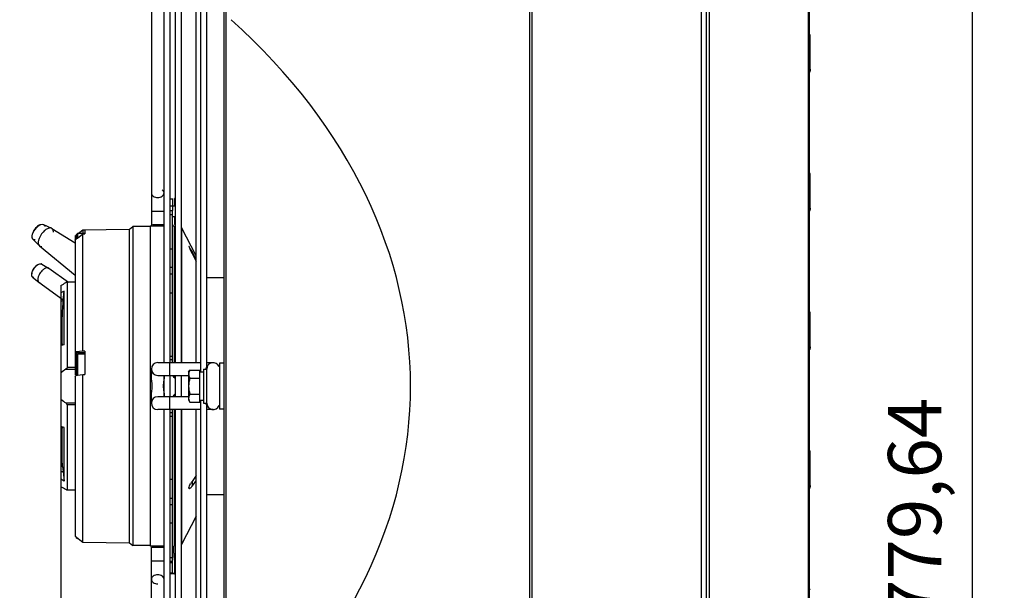
# Model space of a CAD drawing. Units: millimetres. Extents: x 0 to 559, y 0 to 432.
# Drawn here: x 407 to 453, y 205 to 232 of the extents above; entities that cross this region are included whole.
import ezdxf

# ---------------------------------------------------------------- set-up
doc = ezdxf.new("R2010")
doc.units = ezdxf.units.MM
doc.header["$LTSCALE"] = 30.734
doc.header["$PDMODE"] = 3
doc.header["$PDSIZE"] = 0.3125
doc.layers.get('0').update_dxf_attribs({"linetype": 'CONTINUOUS'})
doc.layers.get('Defpoints').update_dxf_attribs({"linetype": 'CONTINUOUS'})
doc.layers.add('DIMENSION', color=3, linetype='CONTINUOUS', lineweight=25)
doc.styles.get("Standard").update_dxf_attribs({"font": 'txt', "width": 0.8})
doc.dimstyles.new('DIMSTYLE_1', dxfattribs={"dimtxt": 2.5, "dimasz": 3, "dimexe": 1.5, "dimexo": 1, "dimtad": 1, "dimlfac": 10, "dimtxsty": 'Standard', "dimblk": '_FILLED', "dimblk1": '_FILLED', "dimblk2": '_FILLED', "dimcen": 0.09, "dimazin": 2, "dimtp": 0.8, "dimtm": 0.8, "dimtfac": 1, "dimtofl": 0, "dimtmove": 0, "dimatfit": 3, "dimldrblk": '_FILLED', "dimfxl": 1, "dimtolj": 1, "dimarcsym": 0})
doc.dimstyles.new('DIMSTYLE_2', dxfattribs={"dimtxt": 2.5, "dimasz": 3, "dimexe": 1.5, "dimexo": 1, "dimtad": 1, "dimlfac": 10, "dimtxsty": 'Standard', "dimblk": '_FILLED', "dimblk1": '_FILLED', "dimblk2": '_FILLED', "dimcen": 0.09, "dimazin": 2, "dimtp": 0.5, "dimtm": 0.5, "dimtfac": 1, "dimtofl": 0, "dimtmove": 0, "dimatfit": 3, "dimldrblk": '_FILLED', "dimfxl": 1, "dimtolj": 1, "dimarcsym": 0})
doc.dimstyles.get("Standard").update_dxf_attribs({"dimtxt": 2.5, "dimasz": 3, "dimexe": 1.5, "dimexo": 1, "dimtad": 1, "dimtxsty": 'Standard', "dimblk": '_FILLED', "dimblk1": '_FILLED', "dimblk2": '_FILLED', "dimcen": 0.09, "dimazin": 2, "dimtol": 1, "dimtp": 0.01, "dimtm": 0.01, "dimtfac": 1, "dimtofl": 0, "dimtmove": 0, "dimatfit": 3, "dimldrblk": '_FILLED', "dimfxl": 1, "dimtolj": 1, "dimarcsym": 0})

# ---------------------------------------------------------------- blocks, each defined once
blk = doc.blocks.new('_FILLED')
at = {"color": 0, "linetype": 'ByBlock'}
blk.add_solid([(0, 0), (-1, 0.167), (-1, -0.167)], dxfattribs=at)
blk = doc.blocks.new('*D3')
at = {"color": 0, "linetype": 'Continuous', "lineweight": -2}
for p, q in [((408.882, 211.749), (408.882, 166.175)), ((444.022, 182.91), (444.022, 166.175)), ((411.882, 167.675), (441.022, 167.675))]:
    blk.add_line(p, q, dxfattribs=at)
at = {"layer": 'Defpoints', "color": 0}
for p in [(408.882, 212.749), (444.022, 183.91), (444.022, 167.675)]:
    blk.add_point(p, dxfattribs=at)
at = {"color": 0, "lineweight": -2, "xscale": 3, "yscale": 3, "zscale": 3, "rotation": 180}
blk.add_blockref('_FILLED', (408.882, 167.675), dxfattribs=at)
at = {"color": 0, "lineweight": -2, "xscale": 3, "yscale": 3, "zscale": 3}
blk.add_blockref('_FILLED', (444.022, 167.675), dxfattribs=at)
at = {"color": 0, "insert": (425.872, 171.634), "char_height": 2.5, "attachment_point": 2, "line_spacing_factor": 0.9}
blk.add_mtext('\\A1;351,4', dxfattribs=at)
blk = doc.blocks.new('*D5')
at = {"color": 0, "linetype": 'Continuous', "lineweight": -2}
for p, q in [((435.074, 253.624), (453.135, 253.624)), ((451.635, 178.66), (451.635, 250.624)), ((435.074, 175.66), (453.135, 175.66))]:
    blk.add_line(p, q, dxfattribs=at)
at = {"layer": 'Defpoints', "color": 0}
for p in [(434.074, 253.624), (451.635, 253.624), (434.074, 175.66)]:
    blk.add_point(p, dxfattribs=at)
at = {"color": 0, "lineweight": -2, "xscale": 3, "yscale": 3, "zscale": 3}
for p, rotation in [((451.635, 253.624), 90), ((451.635, 175.66), 270)]:
    blk.add_blockref('_FILLED', p, dxfattribs=dict(at, rotation=rotation))
at = {"color": 0, "insert": (447.677, 208.897), "char_height": 2.5, "attachment_point": 2, "rotation": 90, "line_spacing_factor": 0.9}
blk.add_mtext('\\A1;779,64', dxfattribs=at)
blk = doc.blocks.new('*D18')
at = {"layer": 'Defpoints', "color": 0}
for p in [(383.012, 205.142), (444.022, 182.91), (383.012, 157.91)]:
    blk.add_point(p, dxfattribs=at)
at = {"layer": 'DIMENSION', "color": 0, "lineweight": -2}
for p, q in [((383.012, 204.142), (383.012, 156.41)), ((444.022, 181.91), (444.022, 156.41)), ((441.022, 157.91), (386.012, 157.91))]:
    blk.add_line(p, q, dxfattribs=at)
at = {"layer": 'DIMENSION', "color": 0, "lineweight": -2, "xscale": 3, "yscale": 3, "zscale": 3, "rotation": 180}
blk.add_blockref('_FILLED', (383.012, 157.91), dxfattribs=at)
at = {"layer": 'DIMENSION', "color": 0, "lineweight": -2, "xscale": 3, "yscale": 3, "zscale": 3}
blk.add_blockref('_FILLED', (444.022, 157.91), dxfattribs=at)
at = {"layer": 'DIMENSION', "color": 0, "insert": (413.517, 159.993), "char_height": 2.5, "attachment_point": 5}
blk.add_mtext('\\A1;610,11', dxfattribs=at)

msp = doc.modelspace()

# ---------------------------------------------------------------- linework, layer by layer
at = {"color": 7, "linetype": 'Continuous'}
for p, q in [((438.9218, 249.646), (438.9218, 179.646)), ((439.1722, 181.1175), (439.1722, 248.1746)), ((439.293, 248.1746), (439.293, 181.1175)), ((430.8794, 181.9289), (430.8794, 247.3632)), ((430.9732, 247.3632), (430.9732, 181.9289)), ((416.6165, 244.401), (416.6165, 184.8911)), ((416.5218, 244.3011), (416.5218, 184.9909)), ((443.953, 187.0233), (443.953, 242.2688)), ((443.9771, 242.1665), (443.9771, 187.1256)), ((443.9994, 187.1256), (443.9994, 242.1665)), ((414.1218, 223.41), (414.0018, 223.41)), ((414.1218, 223.428), (414.1218, 222.8709)), ((414.2518, 223.4375), (414.2153, 223.4372)), ((414.0018, 222.8709), (414.1218, 222.8709)), ((413.1218, 222.196), (413.1403, 222.1961)), ((413.6819, 222.196), (413.7218, 222.1961)), ((414.2155, 222.596), (414.2155, 222.223)), ((414.2155, 222.223), (414.2518, 222.215)), ((409.6518, 221.5792), (409.9018, 221.781)), ((409.9018, 221.9454), (409.7098, 221.7905)), ((410.0018, 221.9468), (409.9018, 221.9454)), ((409.9018, 221.781), (410.0018, 221.7823)), ((414.1998, 222.126), (414.2518, 222.1146)), ((409.5518, 221.6664), (409.5518, 221.487)), ((409.5605, 221.6723), (409.5636, 221.6753)), ((409.6018, 221.5389), (409.6518, 221.5792)), ((415.0316, 220.9454), (415.0316, 220.864)), ((415.1523, 220.7251), (415.0316, 220.9454)), ((415.0316, 220.864), (415.2318, 220.4938)), ((415.2318, 220.5801), (415.1523, 220.7251)), ((414.1218, 220.2083), (414.0018, 220.2083)), ((414.0018, 219.8981), (414.1218, 219.8981)), ((414.1218, 219.8981), (414.1218, 220.2083)), ((409.0268, 219.0984), (408.8818, 219.0092)), ((408.8818, 219.0092), (408.8818, 218.6434)), ((408.9821, 218.6434), (409.0268, 219.0984)), ((408.8818, 218.6434), (408.9821, 218.6434)), ((408.8818, 216.6223), (408.8818, 216.5322)), ((408.9318, 216.6223), (408.8818, 216.6223)), ((409.6018, 216.1973), (409.6018, 216.0736)), ((410.0018, 216.1973), (409.6018, 216.1973)), ((414.0018, 215.896), (414.1218, 215.896)), ((409.1131, 215.4382), (409.5518, 215.4382)), ((409.5518, 215.5219), (409.1684, 215.5219)), ((414.8718, 215.296), (414.9298, 215.3966)), ((414.8718, 215.296), (414.8718, 213.9961)), ((414.9298, 215.3966), (415.4018, 215.3966)), ((415.4018, 213.8955), (415.4018, 215.3966)), ((415.5618, 215.3), (415.4018, 215.3)), ((415.5618, 215.446), (415.5618, 213.846)), ((415.5618, 215.446), (415.7218, 215.446)), ((415.7218, 213.846), (415.7218, 215.446)), ((409.6018, 215.2089), (409.6018, 215.164)), ((414.9298, 215.0213), (415.4018, 215.0213)), ((414.2153, 214.146), (414.2153, 214.2536)), ((414.8718, 213.996), (414.9298, 213.8955)), ((414.9298, 214.2708), (415.4018, 214.2708)), ((414.9298, 213.8955), (415.4018, 213.8955)), ((415.4018, 213.992), (415.5618, 213.992)), ((414.1218, 213.396), (414.0018, 213.396)), ((414.1218, 213.2408), (414.1218, 213.396)), ((415.5618, 213.846), (415.7218, 213.846)), ((414.0018, 213.2408), (414.1218, 213.2408)), ((409.0268, 212.7101), (408.8818, 212.7489)), ((408.8818, 211.4004), (408.8818, 210.6487)), ((408.9318, 211.4004), (408.8818, 211.4004)), ((408.8818, 210.6487), (408.9821, 210.6487)), ((415.2318, 210.4514), (415.0316, 210.1755)), ((409.5518, 209.7741), (409.1684, 209.7741)), ((413.1617, 207.0961), (413.1218, 207.096)), ((414.1218, 206.4212), (414.0018, 206.4212)), ((414.0018, 206.38), (414.1218, 206.38)), ((414.1218, 206.38), (414.1218, 206.4212))]:
    msp.add_line(p, q, dxfattribs=at)
at = {"color": 6, "linetype": 'Continuous'}
for p, q in [((415.4418, 215.3), (415.4418, 241.996)), ((415.7218, 215.493), (415.7218, 241.9829)), ((413.1218, 240.926), (413.1218, 222.1966)), ((414.0018, 215.746), (414.0018, 233.3319)), ((414.2518, 215.746), (414.2518, 233.3319)), ((414.5318, 215.746), (414.5318, 233.3319)), ((415.2318, 215.746), (415.2318, 233.3319)), ((413.7218, 215.746), (413.7218, 233.243)), ((444.0218, 229.4833), (444.0218, 231.0774)), ((444.0218, 229.4751), (443.9994, 229.4751)), ((443.9994, 229.425), (444.0218, 229.425)), ((444.0215, 229.4833), (444.0218, 229.4751)), ((444.0218, 229.4751), (444.0218, 229.425)), ((444.0218, 222.9833), (444.0218, 224.5774)), ((414.0018, 223.096), (414.2518, 223.096)), ((413.1218, 222.846), (413.7218, 222.846)), ((414.1218, 222.676), (414.0018, 222.676)), ((414.1218, 220.2083), (414.1218, 222.8709)), ((444.0218, 222.9751), (443.9994, 222.9751)), ((443.9994, 222.925), (444.0218, 222.925)), ((444.0215, 222.9833), (444.0218, 222.9751)), ((444.0218, 222.9751), (444.0218, 222.925)), ((408.0633, 222.2235), (408.4429, 222.0418)), ((414.1218, 222.596), (414.2518, 222.596)), ((408.4546, 222.0355), (409.5518, 221.3626)), ((409.5518, 221.681), (409.5927, 221.7144)), ((409.6018, 221.7405), (409.6518, 221.7905)), ((409.6018, 221.7403), (409.6018, 221.5389)), ((409.6518, 221.7905), (409.6518, 221.5792)), ((410.0018, 221.7905), (409.6518, 221.7905)), ((409.6862, 221.7905), (409.8917, 221.9577)), ((409.9018, 221.9659), (412.0918, 221.996)), ((409.9018, 221.9659), (409.9018, 221.7905)), ((409.9018, 216.2808), (409.9018, 221.781)), ((410.0018, 221.9468), (410.0018, 221.7823)), ((412.0918, 221.996), (412.2518, 222.121)), ((412.0918, 207.296), (412.0918, 221.996)), ((412.2518, 222.121), (412.2518, 207.171)), ((413.0718, 222.121), (412.2518, 222.121)), ((413.7218, 222.146), (413.0718, 222.146)), ((413.0718, 222.1457), (413.0718, 207.1463)), ((414.1998, 222.126), (414.1998, 215.746)), ((415.2318, 220.747), (414.5318, 222.077)), ((414.5433, 222.0142), (414.5433, 215.746)), ((407.5692, 221.5295), (407.8652, 221.2302)), ((409.5518, 221.681), (409.5518, 221.6664)), ((409.5518, 221.487), (409.5518, 216.287)), ((407.8652, 221.2302), (407.875, 221.2213)), ((407.875, 221.2213), (409.5518, 219.8454)), ((414.1218, 221.0591), (414.0018, 221.0591)), ((407.9867, 220.3652), (408.3041, 220.1687)), ((408.3087, 220.1656), (408.3041, 220.1687)), ((408.3087, 220.1656), (409.2374, 219.5179)), ((414.1218, 215.746), (414.1218, 219.8981)), ((407.5508, 219.7528), (407.8404, 219.5173)), ((407.8404, 219.5173), (407.8448, 219.5139)), ((407.8448, 219.5139), (408.9861, 218.6847)), ((409.5518, 219.5195), (409.1661, 219.5195)), ((409.1684, 219.5179), (409.1684, 215.5219)), ((409.5518, 219.5179), (409.1684, 219.5179)), ((415.7218, 219.731), (416.5218, 219.731)), ((408.8818, 219.3642), (408.8818, 219.0092)), ((409.0268, 216.582), (409.0268, 219.0984)), ((414.0018, 219.0226), (414.1218, 219.0226)), ((408.8818, 218.6434), (408.8818, 216.6223)), ((444.0218, 216.4833), (444.0218, 218.0774)), ((408.9318, 217.8917), (408.8818, 217.8917)), ((408.9318, 216.6223), (408.9318, 217.8917)), ((409.0268, 216.582), (408.8818, 216.5432)), ((408.8818, 216.5322), (408.8818, 211.4004)), ((409.5518, 216.2467), (409.5518, 215.1679)), ((409.9018, 216.2809), (409.6018, 216.2443)), ((409.6018, 216.2443), (409.6018, 216.1973)), ((410.0018, 216.2811), (409.9018, 216.2809)), ((409.9018, 216.1973), (409.9018, 216.1485)), ((410.0018, 216.2811), (410.0018, 215.1934)), ((444.0218, 216.4751), (443.9994, 216.4751)), ((443.9994, 216.425), (444.0218, 216.425)), ((444.0215, 216.4833), (444.0218, 216.4751)), ((444.0218, 216.4751), (444.0218, 216.425)), ((409.6018, 216.0985), (409.6518, 216.1485)), ((409.6018, 216.0736), (409.6018, 215.2089)), ((409.6518, 216.1485), (409.6518, 215.1627)), ((410.0018, 216.1485), (409.6518, 216.1485)), ((413.4218, 215.746), (415.4418, 215.746)), ((413.9718, 215.746), (413.9718, 215.146)), ((414.0018, 216.0513), (414.1218, 216.0513)), ((415.7218, 215.746), (416.0218, 215.746)), ((416.3218, 215.721), (416.3218, 213.571)), ((416.5218, 215.721), (416.3218, 215.721)), ((413.1218, 215.1127), (413.1218, 215.446)), ((415.7212, 215.4655), (415.7221, 215.4822)), ((415.7221, 215.4822), (415.7223, 215.4925)), ((409.5518, 215.1005), (409.5518, 207.6114)), ((409.6018, 215.2085), (409.6518, 215.1585)), ((409.6018, 215.1566), (409.6518, 215.1627)), ((409.6518, 215.1627), (409.9018, 215.1932)), ((409.9018, 215.1932), (410.0018, 215.1934)), ((409.9018, 207.3262), (409.9018, 215.1933)), ((413.4218, 215.146), (414.8718, 215.146)), ((413.7218, 214.146), (413.7218, 215.146)), ((414.0018, 214.146), (414.0018, 215.146)), ((414.2153, 215.146), (414.2153, 215.0385)), ((414.2153, 215.0385), (414.2518, 215.0339)), ((414.2518, 214.146), (414.2518, 215.146)), ((414.5318, 214.146), (414.5318, 215.146)), ((413.1218, 213.846), (413.1218, 214.1789)), ((414.8718, 214.146), (413.4218, 214.146)), ((413.9718, 214.146), (413.9718, 213.546)), ((414.2518, 214.2582), (414.2153, 214.2536)), ((415.4418, 187.296), (415.4418, 213.992)), ((409.1131, 213.8539), (409.5518, 213.8539)), ((409.1684, 213.7702), (409.1684, 209.7741)), ((409.5518, 213.7702), (409.1684, 213.7702)), ((415.4418, 213.546), (413.4218, 213.546)), ((413.7218, 196.0491), (413.7218, 213.546)), ((414.0018, 195.9602), (414.0018, 213.546)), ((414.1218, 213.396), (414.1218, 213.5425)), ((414.1998, 213.5425), (414.1998, 207.1572)), ((414.2518, 195.9602), (414.2518, 213.546)), ((414.5318, 195.9602), (414.5318, 213.546)), ((414.5433, 213.546), (414.5433, 207.269)), ((415.2318, 195.9602), (415.2318, 213.546)), ((415.7218, 187.3092), (415.7218, 213.7991)), ((416.0218, 213.546), (415.7218, 213.546)), ((416.5218, 213.571), (416.3218, 213.571)), ((414.1218, 206.4212), (414.1218, 213.2408)), ((408.9318, 212.6697), (408.8818, 212.6697)), ((408.9318, 211.4004), (408.9318, 212.6697)), ((409.0268, 210.1937), (409.0268, 212.7101)), ((444.0218, 209.9833), (444.0218, 211.5774)), ((408.8818, 210.6487), (408.8818, 209.9279)), ((408.9821, 210.6487), (409.0268, 210.1937)), ((409.0268, 210.1937), (408.8818, 210.2829)), ((414.1218, 210.2695), (414.0018, 210.2695)), ((415.0316, 210.1755), (415.0316, 209.9533)), ((415.0919, 210.0324), (415.2126, 210.1907)), ((415.2126, 210.1907), (415.2318, 210.2157)), ((414.8818, 209.8618), (414.8818, 209.886)), ((415.0316, 209.9533), (415.0919, 210.0324)), ((444.0218, 209.9751), (443.9994, 209.9751)), ((443.9994, 209.925), (444.0218, 209.925)), ((444.0215, 209.9833), (444.0218, 209.9751)), ((444.0218, 209.9751), (444.0218, 209.925)), ((414.0018, 209.394), (414.1218, 209.394)), ((415.7218, 209.561), (416.5218, 209.561)), ((414.1218, 209.0838), (414.0018, 209.0838)), ((415.2318, 208.545), (414.5318, 207.215)), ((414.0018, 208.233), (414.1218, 208.233)), ((409.5518, 207.611), (409.9018, 207.3262)), ((409.6018, 207.5704), (409.6018, 207.5518)), ((409.6018, 207.5516), (409.6518, 207.5016)), ((409.6518, 207.5297), (409.6518, 207.5016)), ((409.6862, 207.5016), (409.6518, 207.5016)), ((409.9018, 207.3262), (412.0918, 207.296)), ((412.0918, 207.296), (412.2518, 207.171)), ((413.0718, 207.171), (412.2518, 207.171)), ((413.7218, 207.146), (413.0718, 207.146)), ((413.1218, 188.366), (413.1218, 207.0958)), ((414.1998, 207.1572), (414.2518, 207.1686)), ((414.5433, 207.269), (414.5318, 207.2471)), ((414.0018, 206.6161), (414.1218, 206.6161)), ((414.2518, 206.4671), (414.2144, 206.4701)), ((414.2152, 206.4691), (414.2153, 205.8548)), ((413.7218, 206.446), (413.1218, 206.446)), ((414.1218, 205.864), (414.1218, 206.38)), ((414.1218, 205.882), (414.0018, 205.882)), ((414.2518, 205.846), (414.0018, 205.846)), ((414.2153, 205.8548), (414.2518, 205.8546))]:
    msp.add_line(p, q, dxfattribs=at)
at = {"color": 7, "linetype": 'Continuous'}
for points in [[(413.1218, 222.1966), (413.1227, 222.1961), (413.1293, 222.1962), (413.1403, 222.1961)], [(413.682, 222.1953), (413.683, 222.195), (413.6901, 222.196), (413.7028, 222.1955), (413.7146, 222.1961), (413.721, 222.1966), (413.7218, 222.1962)], [(413.1615, 207.0968), (413.1605, 207.097), (413.1533, 207.0961), (413.1406, 207.0966), (413.1288, 207.096), (413.1224, 207.0954), (413.1218, 207.0958)], [(413.1218, 207.0958), (413.1231, 207.096), (413.1328, 207.0961)]]:
    msp.add_lwpolyline(points, dxfattribs=at)
for centre, radius, start, end in [((420.893, 214.6421), 37.67, 95, 165.39156), ((420.893, 214.6421), 34.3, 95, 171.20461), ((410.7728, 220.2582), 4.1593, 24.97239, 25.34483), ((407.9683, 220.072), 0.315, 113.31028, 114.76324), ((407.9353, 220.2819), 0.0979, 58.33757, 66.144), ((407.8247, 219.8659), 0.3178, 174.55705, 176.2058), ((413.3119, 216.6292), 4.3801, 180.08937, 180.63962), ((412.5783, 216.6212), 3.6465, 180.64302, 181.08769), ((413.596, 214.1337), 0.4701, 195.7492, 199.40492), ((424.8261, 212.1952), 15.9193, 184.93514, 185.57485), ((420.893, 214.6421), 34.3, 188.79539, 265), ((420.893, 214.6421), 37.67, 194.60844, 265)]:
    msp.add_arc(centre, radius, start, end, dxfattribs=at)
at = {"color": 6, "linetype": 'Continuous'}
for centre, radius, start, end in [((443.8725, 229.4247), 0.1492, 328.6046, 337.50497), ((443.8725, 222.9247), 0.1492, 328.6046, 337.50497), ((408.3882, 221.9271), 0.1271, 58.49333, 64.48799), ((408.5461, 219.5056), 0.776, 136.06665, 153.27634), ((407.9045, 219.5964), 0.1018, 223.97556, 230.99294), ((399.4948, 236.2776), 19.3437, 299.03028, 299.81682), ((423.7675, 217.1947), 14.8562, 174.40366, 175.07367), ((410.6307, 217.8915), 1.6989, 179.5607, 179.99243), ((443.8725, 216.4247), 0.1492, 328.6046, 337.50497), ((413.4218, 215.446), 0.3, 90, 270), ((416.0218, 215.446), 0.3, 22.5, 180), ((413.4218, 213.846), 0.3, 90, 270), ((416.0218, 213.846), 0.3, 180, 337.5), ((412.566, 212.6713), 3.6343, 178.93229, 180.02464), ((415.9926, 209.4796), 1.1865, 144.08793, 150.68909), ((399.4948, 193.0145), 19.3437, 60.18318, 60.96972), ((443.8725, 209.9247), 0.1492, 328.6046, 337.50497), ((432.4429, 207.829), 18.302, 182.17818, 182.599), ((427.9533, 207.624), 13.8078, 182.59394, 183.05619), ((424.2442, 207.4267), 10.0934, 183.06056, 183.58442), ((414.2865, 206.5218), 0.0924, 191.62908, 195.13206)]:
    msp.add_arc(centre, radius, start, end, dxfattribs=at)
at = {"color": 7, "linetype": 'Continuous'}
msp.add_ellipse((385.1416, 214.646), major_axis=(40.1387, 0), ratio=0.6982435, start_param=-0.6592577, end_param=0.6592577, dxfattribs=at)
at = {"color": 6, "linetype": 'Continuous'}
for points in [[(444.0218, 231.0774), (444.0218, 231.1044), (444.0137, 231.1322), (443.9998, 231.1553)], [(444.0218, 231.0774), (444.0218, 231.1044), (444.0139, 231.1323), (443.9999, 231.1554)], [(443.9999, 229.5532), (444.0125, 229.5324), (444.0202, 229.5077), (444.0215, 229.4833)], [(444.0218, 229.425), (444.0218, 229.4055), (444.0178, 229.3857), (444.0103, 229.3676)], [(444.0218, 224.5774), (444.0218, 224.6044), (444.0137, 224.6322), (443.9998, 224.6553)], [(444.0218, 224.5774), (444.0218, 224.6044), (444.0139, 224.6323), (443.9999, 224.6554)], [(413.7218, 223.697), (413.7218, 223.755), (413.6812, 223.8136), (413.6339, 223.847)], [(443.9999, 223.0532), (444.0125, 223.0324), (444.0202, 223.0077), (444.0215, 222.9833)], [(444.0218, 222.925), (444.0218, 222.9055), (444.0178, 222.8857), (444.0103, 222.8676)], [(408.1171, 221.9343), (408.0102, 221.8426), (407.9233, 221.7225), (407.8682, 221.5929)], [(408.1788, 221.9818), (408.1574, 221.9671), (408.1368, 221.9512), (408.1171, 221.9343)], [(408.4052, 222.0535), (408.3887, 222.0563), (408.3718, 222.0565), (408.3552, 222.0548)], [(407.8238, 221.4472), (407.82, 221.4254), (407.8176, 221.4033), (407.8171, 221.3813)], [(407.8682, 221.5929), (407.8483, 221.5462), (407.8325, 221.4972), (407.8238, 221.4472)], [(407.875, 221.2213), (407.8929, 221.2066), (407.9157, 221.197), (407.9385, 221.1932)], [(407.9385, 221.1932), (407.9549, 221.1904), (407.9718, 221.1903), (407.9884, 221.1919)], [(408.0415, 220.0945), (408.0225, 220.0787), (408.0044, 220.0617), (407.9873, 220.044)], [(408.152, 220.1644), (408.1119, 220.1472), (408.075, 220.1223), (408.0415, 220.0945)], [(408.2511, 220.1849), (408.2174, 220.1872), (408.183, 220.1778), (408.152, 220.1644)], [(408.3041, 220.1686), (408.2884, 220.1783), (408.2695, 220.1836), (408.2511, 220.1849)], [(407.8448, 219.5139), (407.8617, 219.5017), (407.8831, 219.4949), (407.9039, 219.4935)], [(408.9404, 218.1233), (408.9376, 218.0755), (408.9352, 218.0277), (408.9335, 217.9799)], [(444.0218, 218.0774), (444.0218, 218.1044), (444.0137, 218.1322), (443.9998, 218.1553)], [(444.0218, 218.0774), (444.0218, 218.1044), (444.0139, 218.1323), (443.9999, 218.1554)], [(408.9335, 217.9799), (408.9327, 217.9548), (408.932, 217.9296), (408.9318, 217.9045)], [(443.9999, 216.5532), (444.0125, 216.5324), (444.0202, 216.5077), (444.0215, 216.4833)], [(444.0218, 216.425), (444.0218, 216.4055), (444.0178, 216.3857), (444.0103, 216.3676)], [(409.1131, 215.4382), (409.0313, 215.3849), (408.9531, 215.3253), (408.8818, 215.2586)], [(414.2153, 215.0385), (414.1699, 215.0442), (414.1413, 215.1017), (414.1298, 215.146)], [(408.8818, 214.0335), (408.9531, 213.9669), (409.0313, 213.9072), (409.1131, 213.8539)], [(409.1684, 213.7702), (409.1684, 213.8037), (409.1411, 213.8356), (409.1131, 213.8539)], [(415.7222, 213.7995), (415.7224, 213.815), (415.7206, 213.8305), (415.7206, 213.846)], [(444.0218, 211.5774), (444.0218, 211.6044), (444.0137, 211.6322), (443.9998, 211.6553)], [(444.0218, 211.5774), (444.0218, 211.6044), (444.0139, 211.6323), (443.9999, 211.6554)], [(414.8818, 209.8618), (414.8818, 209.9327), (414.9232, 209.9986), (414.958, 210.0604)], [(443.9999, 210.0532), (444.0125, 210.0324), (444.0202, 210.0077), (444.0215, 209.9833)], [(444.0218, 209.925), (444.0218, 209.9055), (444.0178, 209.8857), (444.0103, 209.8676)], [(414.1998, 207.1572), (414.183, 207.1535), (414.1667, 207.145), (414.1541, 207.1334)], [(414.1705, 206.7957), (414.1745, 206.7319), (414.1777, 206.6679), (414.1858, 206.6045)], [(414.1858, 206.6045), (414.1901, 206.5708), (414.1892, 206.5365), (414.1961, 206.5032)], [(413.6339, 205.7451), (413.5737, 205.7876), (413.4954, 205.8072), (413.4218, 205.8072)], [(413.7218, 205.5951), (413.7218, 205.653), (413.6812, 205.7116), (413.6339, 205.7451)], [(444.0218, 205.0774), (444.0218, 205.1044), (444.0137, 205.1322), (443.9998, 205.1553)], [(444.0218, 205.0774), (444.0218, 205.1044), (444.0139, 205.1323), (443.9999, 205.1554)]]:
    msp.add_open_spline(points, degree=3, dxfattribs=at)
for points, knots in [([(413.1218, 223.697), (413.1218, 223.6391), (413.211, 223.5129), (413.3481, 223.4849), (413.4218, 223.4849)], [0, 0, 0, 0, 0.4401968, 1, 1, 1, 1]), ([(413.4218, 223.4849), (413.4954, 223.4849), (413.6325, 223.5129), (413.7217, 223.6391), (413.7218, 223.697)], [0, 0, 0, 0, 0.5597895, 1, 1, 1, 1]), ([(408.3552, 222.0548), (408.3413, 222.0534), (408.2782, 222.0411), (408.2202, 222.01), (408.1788, 221.9818)], [0, 0, 0, 0, 0.2182214, 1, 1, 1, 1]), ([(408.4429, 222.0418), (408.437, 222.0446), (408.4247, 222.0494), (408.4118, 222.0524), (408.4052, 222.0535)], [0, 0, 0, 0, 0.4916178, 1, 1, 1, 1]), ([(408.5265, 221.8655), (408.5269, 221.8842), (408.5242, 221.9464), (408.4923, 222.0123), (408.4546, 222.0355)], [0, 0, 0, 0, 0.2976247, 1, 1, 1, 1]), ([(407.8171, 221.3813), (407.8168, 221.3658), (407.8189, 221.3126), (407.8384, 221.2573), (407.8652, 221.2302)], [0, 0, 0, 0, 0.2895463, 1, 1, 1, 1]), ([(414.8819, 221.1813), (414.8817, 221.1593), (414.9105, 221.1107), (414.955, 221.0045), (415.0012, 220.9203), (415.0316, 220.864)], [0, 0, 0, 0, 0.1876413, 0.4537239, 1, 1, 1, 1]), ([(415.0316, 220.9454), (415.0032, 220.9972), (414.9506, 221.0853), (414.9248, 221.1333), (414.882, 221.1913), (414.8819, 221.1813)], [0, 0, 0, 0, 0.6316415, 0.8928893, 1, 1, 1, 1]), ([(407.7944, 219.6599), (407.7935, 219.6461), (407.7931, 219.5995), (407.8082, 219.5496), (407.8312, 219.5257)], [0, 0, 0, 0, 0.2939049, 1, 1, 1, 1]), ([(407.853, 219.8545), (407.8447, 219.8379), (407.8166, 219.7761), (407.7977, 219.7092), (407.7944, 219.6599)], [0, 0, 0, 0, 0.2738899, 1, 1, 1, 1]), ([(409.1659, 219.5194), (409.1629, 219.5193), (409.1442, 219.5124), (409.1274, 219.5028), (409.1131, 219.4946)], [0, 0, 0, 0, 0.1541813, 1, 1, 1, 1]), ([(409.1684, 219.5179), (409.1684, 219.5184), (409.1677, 219.5195), (409.1665, 219.5194), (409.1659, 219.5194)], [0, 0, 0, 0, 0.4129189, 1, 1, 1, 1]), ([(408.9662, 218.4704), (408.9585, 218.3822), (408.9494, 218.2665), (408.9421, 218.1507), (408.9404, 218.1233)], [0, 0, 0, 0, 0.7634136, 1, 1, 1, 1]), ([(409.5518, 216.287), (409.5518, 216.2752), (409.5542, 216.247), (409.5851, 216.2507), (409.5908, 216.258)], [0, 0, 0, 0, 0.5604747, 1, 1, 1, 1]), ([(409.5518, 216.2467), (409.5518, 216.2401), (409.554, 216.227), (409.5597, 216.2145), (409.5643, 216.2098)], [0, 0, 0, 0, 0.501096, 1, 1, 1, 1]), ([(409.5643, 216.2098), (409.5673, 216.2066), (409.5772, 216.2012), (409.5872, 216.2066), (409.5916, 216.21)], [0, 0, 0, 0, 0.4391543, 1, 1, 1, 1]), ([(415.7223, 215.4925), (415.7222, 215.5), (415.7221, 215.5189), (415.692, 215.5122), (415.6804, 215.4831), (415.673, 215.4595), (415.6738, 215.446)], [0, 0, 0, 0, 0.2013798, 0.3468877, 0.6373232, 1, 1, 1, 1]), ([(415.7206, 215.446), (415.7206, 215.4493), (415.7207, 215.4558), (415.721, 215.4623), (415.7212, 215.4655)], [0, 0, 0, 0, 0.5024988, 1, 1, 1, 1]), ([(415.6738, 213.846), (415.6736, 213.8428), (415.6738, 213.8363), (415.6748, 213.8298), (415.6754, 213.8266)], [0, 0, 0, 0, 0.4943556, 1, 1, 1, 1]), ([(415.6754, 213.8266), (415.6794, 213.8076), (415.6864, 213.7734), (415.7232, 213.7775), (415.7222, 213.7926), (415.7222, 213.7995)], [0, 0, 0, 0, 0.6319578, 0.7736507, 1, 1, 1, 1]), ([(415.0316, 209.9533), (415.0175, 209.9348), (414.9898, 209.8994), (414.9493, 209.8641), (414.9084, 209.8207), (414.8818, 209.85), (414.8818, 209.8618)], [0, 0, 0, 0, 0.3312293, 0.616998, 0.8330234, 1, 1, 1, 1]), ([(414.5433, 207.269), (414.5417, 207.266), (414.5384, 207.26), (414.5348, 207.2542), (414.5328, 207.2514)], [0, 0, 0, 0, 0.4918494, 1, 1, 1, 1]), ([(414.1974, 206.4977), (414.1988, 206.4924), (414.2027, 206.482), (414.2101, 206.4734), (414.2144, 206.4701)], [0, 0, 0, 0, 0.5041661, 1, 1, 1, 1]), ([(413.4218, 205.8072), (413.3481, 205.8072), (413.2111, 205.7792), (413.1218, 205.653), (413.1218, 205.5951)], [0, 0, 0, 0, 0.5597843, 1, 1, 1, 1]), ([(413.1218, 205.5951), (413.1218, 205.5371), (413.211, 205.411), (413.3481, 205.3829), (413.4218, 205.3829)], [0, 0, 0, 0, 0.4401968, 1, 1, 1, 1]), ([(414.2153, 205.8548), (414.1912, 205.8549), (414.1706, 205.8611), (414.1217, 205.8567), (414.1218, 205.864)], [0, 0, 0, 0, 0.7661108, 1, 1, 1, 1])]:
    msp.add_open_spline(points, degree=3, knots=knots, dxfattribs=at)
at = {"color": 7, "linetype": 'Continuous'}
for points, knots in [([(414.2153, 223.4372), (414.2153, 223.4144), (414.2151, 223.301), (414.2151, 223.1875), (414.2152, 223.0968)], [0, 0, 0, 0, 0.2010882, 1, 1, 1, 1]), ([(407.8845, 222.2008), (407.8493, 222.1842), (407.7061, 222.0868), (407.6001, 221.9365), (407.5568, 221.8106)], [0, 0, 0, 0, 0.2262654, 1, 1, 1, 1]), ([(407.5718, 221.8396), (407.6207, 221.9546), (407.7208, 222.0921), (407.8542, 222.1849), (407.8867, 222.2018)], [0, 0, 0, 0, 0.7729804, 1, 1, 1, 1]), ([(413.4218, 222.196), (413.3436, 222.1965), (413.2456, 222.2082), (413.1425, 222.1892), (413.1218, 222.196)], [0, 0, 0, 0, 0.7812038, 1, 1, 1, 1]), ([(413.7218, 222.1961), (413.718, 222.1933), (413.6937, 222.2008), (413.6419, 222.1925), (413.5448, 222.1973), (413.4672, 222.1971), (413.4218, 222.196)], [0, 0, 0, 0, 0.0469305, 0.218231, 0.5457197, 1, 1, 1, 1]), ([(414.5291, 222.0305), (414.5296, 222.0283), (414.5303, 222.0234), (414.5301, 222.0185), (414.5298, 222.016)], [0, 0, 0, 0, 0.4732935, 1, 1, 1, 1]), ([(407.5692, 221.5295), (407.5656, 221.5332), (407.5587, 221.5412), (407.5529, 221.5501), (407.5502, 221.5548)], [0, 0, 0, 0, 0.4922488, 1, 1, 1, 1]), ([(409.5518, 221.487), (409.5526, 221.4898), (409.5632, 221.5066), (409.5783, 221.5201), (409.5928, 221.5283)], [0, 0, 0, 0, 0.1488145, 1, 1, 1, 1]), ([(407.7751, 220.3268), (407.6669, 220.2569), (407.5569, 220.1121), (407.5123, 219.95), (407.5089, 219.912)], [0, 0, 0, 0, 0.7715228, 1, 1, 1, 1]), ([(407.9369, 220.3805), (407.9436, 220.38), (407.9566, 220.3781), (407.9691, 220.374), (407.9749, 220.3714)], [0, 0, 0, 0, 0.5116582, 1, 1, 1, 1]), ([(407.5163, 219.9444), (407.5236, 219.9765), (407.57, 220.109), (407.6574, 220.227), (407.7399, 220.2955)], [0, 0, 0, 0, 0.2349475, 1, 1, 1, 1]), ([(407.5353, 219.7687), (407.5324, 219.7724), (407.527, 219.7803), (407.5227, 219.7888), (407.5208, 219.7933)], [0, 0, 0, 0, 0.4903385, 1, 1, 1, 1]), ([(407.5508, 219.7528), (407.5479, 219.7552), (407.5424, 219.7602), (407.5376, 219.7658), (407.5353, 219.7687)], [0, 0, 0, 0, 0.4963701, 1, 1, 1, 1]), ([(407.5725, 219.7396), (407.5686, 219.7413), (407.5611, 219.7453), (407.5541, 219.7502), (407.5508, 219.7528)], [0, 0, 0, 0, 0.5016484, 1, 1, 1, 1]), ([(407.6105, 219.7305), (407.6038, 219.731), (407.5908, 219.7329), (407.5783, 219.737), (407.5725, 219.7396)], [0, 0, 0, 0, 0.5116582, 1, 1, 1, 1]), ([(414.9298, 215.3966), (414.9212, 215.3816), (414.8904, 215.3236), (414.8718, 215.2575), (414.8718, 215.209)], [0, 0, 0, 0, 0.2629962, 1, 1, 1, 1]), ([(409.5862, 215.1457), (409.5874, 215.1452), (409.5897, 215.1438), (409.5918, 215.142), (409.5928, 215.1411)], [0, 0, 0, 0, 0.4661496, 1, 1, 1, 1]), ([(413.1218, 214.1789), (413.1216, 214.3351), (413.2017, 214.6458), (413.1217, 214.9565), (413.1218, 215.1127)], [0, 0, 0, 0, 0.4999079, 1, 1, 1, 1]), ([(414.8718, 215.209), (414.8718, 215.193), (414.8774, 215.127), (414.9048, 215.0647), (414.9298, 215.0213)], [0, 0, 0, 0, 0.2412835, 1, 1, 1, 1]), ([(414.9298, 214.2708), (414.9212, 214.2558), (414.8904, 214.1977), (414.8718, 214.1317), (414.8718, 214.0831)], [0, 0, 0, 0, 0.2629962, 1, 1, 1, 1]), ([(408.9372, 211.2272), (408.9364, 211.244), (408.9336, 211.3017), (408.9319, 211.3594), (408.9318, 211.4004)], [0, 0, 0, 0, 0.2905243, 1, 1, 1, 1]), ([(408.9658, 210.8257), (408.9628, 210.8608), (408.9517, 210.9945), (408.9423, 211.1284), (408.9372, 211.2272)], [0, 0, 0, 0, 0.2628921, 1, 1, 1, 1]), ([(409.1684, 209.7741), (409.1665, 209.7699), (409.1403, 209.7818), (409.1294, 209.7891), (409.1179, 209.7975)], [0, 0, 0, 0, 0.2467563, 1, 1, 1, 1]), ([(413.1328, 207.0961), (413.1437, 207.0961), (413.24, 207.096), (413.3363, 207.0942), (413.4218, 207.096)], [0, 0, 0, 0, 0.1127995, 1, 1, 1, 1]), ([(413.4218, 207.096), (413.4999, 207.0955), (413.5983, 207.0852), (413.7008, 207.1022), (413.7218, 207.0961)], [0, 0, 0, 0, 0.7812889, 1, 1, 1, 1]), ([(413.7218, 207.0961), (413.7272, 207.0945), (413.6961, 207.0969), (413.6903, 207.096), (413.683, 207.0961)], [0, 0, 0, 0, 0.4375072, 1, 1, 1, 1])]:
    msp.add_open_spline(points, degree=3, knots=knots, dxfattribs=at)
for points in [[(407.8867, 222.2018), (407.9041, 222.2107), (407.9222, 222.2186), (407.9408, 222.2245)], [(407.9408, 222.2245), (407.9797, 222.2368), (408.0264, 222.2411), (408.0633, 222.2235)], [(408.0633, 222.2235), (408.0998, 222.206), (408.1241, 222.1626), (408.1311, 222.1228)], [(414.1218, 222.223), (414.1218, 222.1815), (414.1593, 222.135), (414.1998, 222.126)], [(407.5282, 221.6586), (407.5286, 221.6805), (407.5313, 221.7025), (407.5355, 221.724)], [(407.5355, 221.724), (407.5389, 221.7415), (407.5433, 221.7589), (407.5485, 221.7759)], [(407.5485, 221.7759), (407.5551, 221.7976), (407.563, 221.8188), (407.5718, 221.8396)], [(407.5502, 221.5548), (407.5328, 221.5856), (407.5275, 221.6233), (407.5282, 221.6586)], [(407.6746, 221.4967), (407.638, 221.4931), (407.5951, 221.5033), (407.5692, 221.5295)], [(409.6018, 221.7033), (409.5884, 221.6925), (409.5488, 221.6597), (409.5605, 221.6723)], [(407.7399, 220.2955), (407.7694, 220.32), (407.8016, 220.3419), (407.8364, 220.358)], [(407.8437, 220.3612), (407.8728, 220.3738), (407.9053, 220.3826), (407.9369, 220.3805)], [(407.5208, 219.7933), (407.5081, 219.8221), (407.5055, 219.8555), (407.5076, 219.8869)], [(407.5083, 219.896), (407.5099, 219.9123), (407.5126, 219.9285), (407.5163, 219.9444)], [(409.1684, 215.5219), (409.1667, 215.4947), (409.1443, 215.4513), (409.1179, 215.4578)], [(413.1218, 215.1127), (413.1218, 215.1809), (413.1299, 215.2506), (413.1527, 215.3149)], [(409.5518, 215.1005), (409.5534, 215.1194), (409.5692, 215.154), (409.5862, 215.1457)], [(413.6912, 214.8007), (413.6838, 214.735), (413.6803, 214.6685), (413.6828, 214.6024)], [(413.7034, 214.8967), (413.6992, 214.8647), (413.6949, 214.8328), (413.6912, 214.8007)], [(413.7218, 215.1131), (413.7218, 215.0407), (413.7128, 214.9685), (413.7034, 214.8967)], [(414.9298, 215.0213), (414.8947, 214.8997), (414.8718, 214.7726), (414.8718, 214.646)], [(413.6828, 214.6024), (413.6841, 214.5687), (413.6866, 214.5351), (413.6901, 214.5016)], [(413.6901, 214.5016), (413.6936, 214.4682), (413.698, 214.4348), (413.7025, 214.4015)], [(413.7025, 214.4015), (413.7123, 214.3279), (413.7218, 214.2537), (413.7218, 214.1794)], [(414.8718, 214.646), (414.8718, 214.5195), (414.8947, 214.3924), (414.9298, 214.2708)], [(413.1435, 214.0061), (413.1277, 214.062), (413.1218, 214.1209), (413.1218, 214.1789)], [(414.2153, 214.2536), (414.1708, 214.2427), (414.1405, 214.1906), (414.1298, 214.146)], [(414.8718, 214.0831), (414.8718, 214.0411), (414.882, 213.9987), (414.8979, 213.9598)], [(414.8979, 213.9598), (414.907, 213.9376), (414.9179, 213.9162), (414.9298, 213.8955)]]:
    msp.add_open_spline(points, degree=3, dxfattribs=at)

# ---------------------------------------------------------------- dimensions: what is measured, and where the dimension line sits
at = {"color": 2, "linetype": 'Continuous'}
dim = msp.add_linear_dim(base=(451.6349, 253.6242), p1=(434.0735, 175.66), p2=(434.0735, 253.6242), angle=90, dimstyle='DIMSTYLE_1', dxfattribs=at)
dim.commit()
dim.dimension.update_dxf_attribs({"geometry": '*D5', "text_midpoint": (451.6349, 208.8968), "dimtype": 160})
dim = msp.add_linear_dim(base=(444.0218, 167.6755), p1=(408.8818, 212.7489), p2=(444.0218, 183.9098), dimstyle='DIMSTYLE_2', override={"dimlfac": 10, "dimtxsty": 'Standard', "dimtolj": 1}, dxfattribs=at)
dim.commit()
dim.dimension.update_dxf_attribs({"geometry": '*D3', "text_midpoint": (425.8718, 167.6755), "dimtype": 160})
at = {"layer": 'DIMENSION'}
dim = msp.add_linear_dim(base=(383.0118, 157.9098), p1=(444.0218, 182.9098), p2=(383.0118, 205.1421), text='610,11', dimstyle='Standard', override={"dimlfac": 1, "dimtxsty": 'Standard', "dimtolj": 1}, dxfattribs=at)
dim.commit()
dim.dimension.update_dxf_attribs({"geometry": '*D18', "text_midpoint": (413.5168, 159.9931)})

doc.saveas('drawing.dxf')
